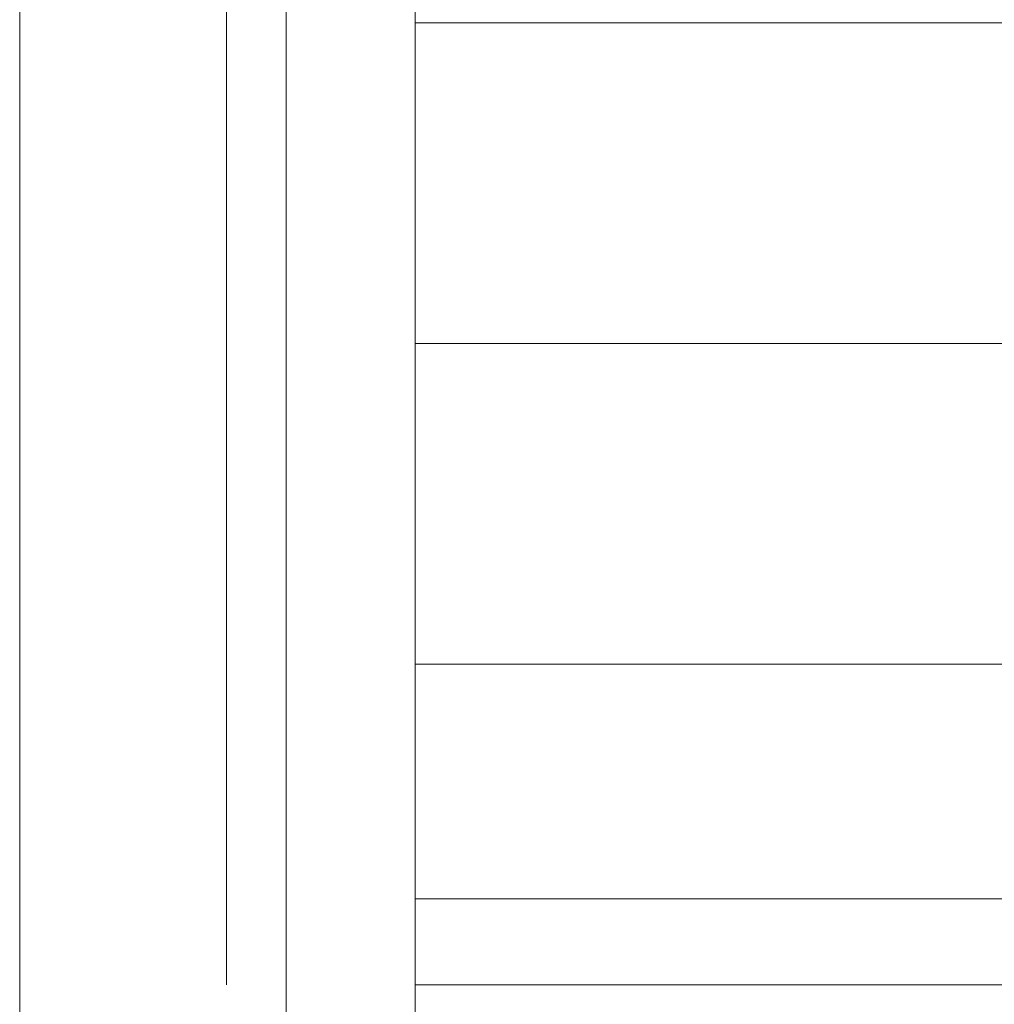
# Model space of a CAD drawing. Units: inches. Extents: x 2795 to 14063, y 44 to 8013.
# Drawn here: x 5489 to 5508, y 6571 to 6590 of the extents above; entities that cross this region are included whole.
import ezdxf

# ---------------------------------------------------------------- set-up
doc = ezdxf.new("R2010")
doc.units = ezdxf.units.IN
doc.header["$MEASUREMENT"] = 0

# ---------------------------------------------------------------- blocks, each defined once
blk = doc.blocks.new('5008_DWG-663774-West')
at = {"lineweight": 9}
for p, q in [((41071.124, 2485.795), (41071.124, -0.278)), ((41076.404, 1568.484), (41076.404, 1528.634)), ((41078.958, 1568.484), (41078.958, 1528.634)), ((41075.219, 1553.627), (41075.219, 1558.276)), ((41075.219, 1553.627), (41075.219, 1547.277)), ((41145.839, 1553.627), (41078.958, 1553.627)), ((41075.219, 1547.277), (41075.219, 1540.927)), ((41078.958, 1547.277), (41784.718, 1547.277)), ((41075.219, 1536.278), (41075.219, 1540.927)), ((41784.718, 1540.927), (41078.958, 1540.927)), ((41075.219, 1534.577), (41075.219, 1536.278)), ((41784.718, 1536.278), (41078.958, 1536.278)), ((41784.718, 1534.577), (41078.958, 1534.577))]:
    blk.add_line(p, q, dxfattribs=at)

msp = doc.modelspace()

# ---------------------------------------------------------------- block references
at = {"lineweight": 9}
msp.add_blockref('5008_DWG-663774-West', (-35582.503, 5036.706), dxfattribs=at)

doc.saveas('drawing.dxf')
